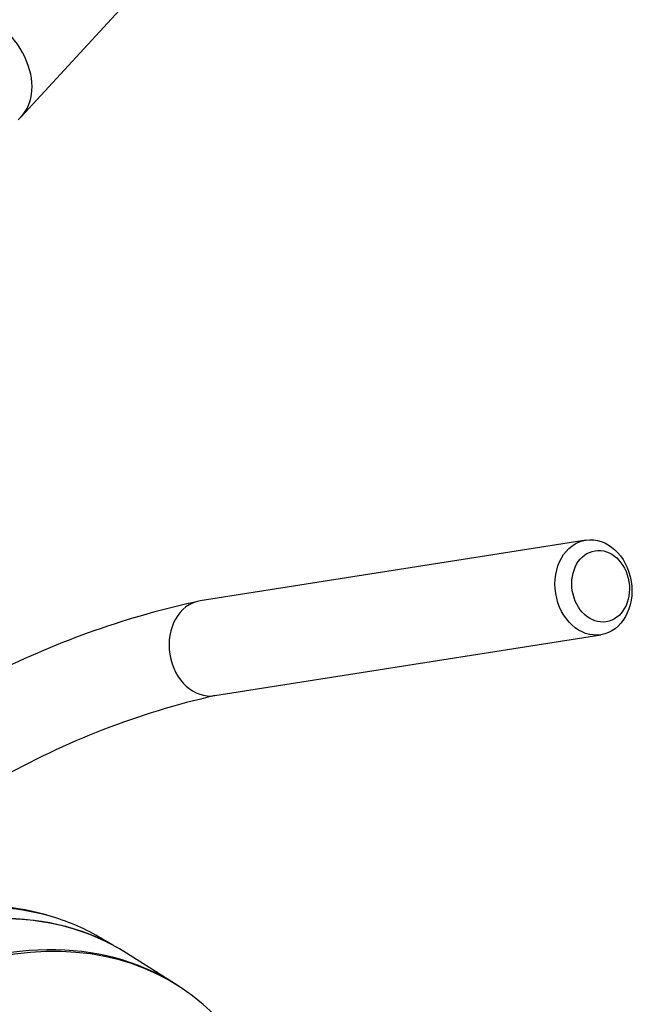
# Model space of a CAD drawing. Units: millimetres. Extents: x 0 to 594, y 0 to 420.
# Drawn here: x 383 to 394, y 356 to 372 of the extents above; entities that cross this region are included whole.
import ezdxf

# ---------------------------------------------------------------- set-up
doc = ezdxf.new("R2010")
doc.units = ezdxf.units.MM
for name, color, linetype in [('Default', 7, 'Continuous'), ('II0-20LONG-STD', 7, 'Continuous'), ('II0-20SHORT-STD', 7, 'Continuous'), ('II1-01-STD', 7, 'Continuous'), ('II1-04SHW-STD', 7, 'Continuous')]:
    doc.layers.add(name, color=color, linetype=linetype)

# ---------------------------------------------------------------- blocks, each defined once
blk = doc.blocks.new('SE10')
at = {"layer": 'II0-20LONG-STD', "color": 7, "linetype": 'Continuous'}
blk.add_line((386.122, 356.044), (385.261, 356.591), dxfattribs=at)
for centre, major_axis, start_param, end_param in [((379.83, 347.488), (-5.301, -9.181), 3.116897, 3.829199), ((380.714, 346.978), (-5.279, -9.144), 2.609519, 3.830735)]:
    blk.add_ellipse(centre, major_axis=major_axis, ratio=0.57735, start_param=start_param, end_param=end_param, dxfattribs=at)
at = {"layer": 'II0-20SHORT-STD', "color": 7, "linetype": 'Continuous'}
for centre, major_axis, end_param in [((379.83, 347.488), (-5.3, -9.179), 3.828932), ((380.665, 347.007), (-5.279, -9.144), 3.830382)]:
    blk.add_ellipse(centre, major_axis=major_axis, ratio=0.57735, start_param=3.116897, end_param=end_param, dxfattribs=at)
at = {"layer": 'II1-01-STD', "color": 7, "linetype": 'Continuous'}
for p, q in [((392.93, 363.481), (386.487, 362.466)), ((386.737, 360.885), (393.179, 361.901)), ((385.034, 356.724), (384.794, 356.863))]:
    blk.add_line(p, q, dxfattribs=at)
for centre, radius, start, end in [((389.59, 348.106), 14.691, 102.1916, 116.4512), ((389.669, 347.928), 13.285, 102.7526, 119.6299), ((382.736, 352.852), 4.535, 74.7962, 99.345)]:
    blk.add_arc(centre, radius, start, end, dxfattribs=at)
for centre, major_axis in [((393.054, 362.691), (0.125, -0.79)), ((393.174, 362.71), (-0.093, 0.593))]:
    blk.add_ellipse(centre, major_axis=major_axis, ratio=0.797075, dxfattribs=at)
for centre, major_axis, ratio, start_param, end_param in [((386.612, 361.675), (0.125, -0.79), 0.797075, 3.141593, 6.283185), ((379.83, 347.488), (-5.3, -9.18), 0.57735, 3.147348, 3.828509), ((379.494, 347.683), (-5.3, -9.18), 0.57735, 3.286872, 3.572521), ((379.494, 347.683), (-5.3, -9.18), 0.57735, 3.141593, 3.286872)]:
    blk.add_ellipse(centre, major_axis=major_axis, ratio=ratio, start_param=start_param, end_param=end_param, dxfattribs=at)
at = {"layer": 'II1-04SHW-STD', "color": 7, "linetype": 'Continuous'}
blk.add_line((383.502, 370.539), (385.64, 372.862), dxfattribs=at)
blk.add_ellipse((382.591, 371.378), major_axis=(-0.91, 0.838), ratio=0.720924, start_param=3.063493, end_param=6.283185, dxfattribs=at)

msp = doc.modelspace()

# ---------------------------------------------------------------- block references
at = {"layer": 'Default'}
msp.add_blockref('SE10', (0, 0), dxfattribs=at)

doc.saveas('drawing.dxf')
